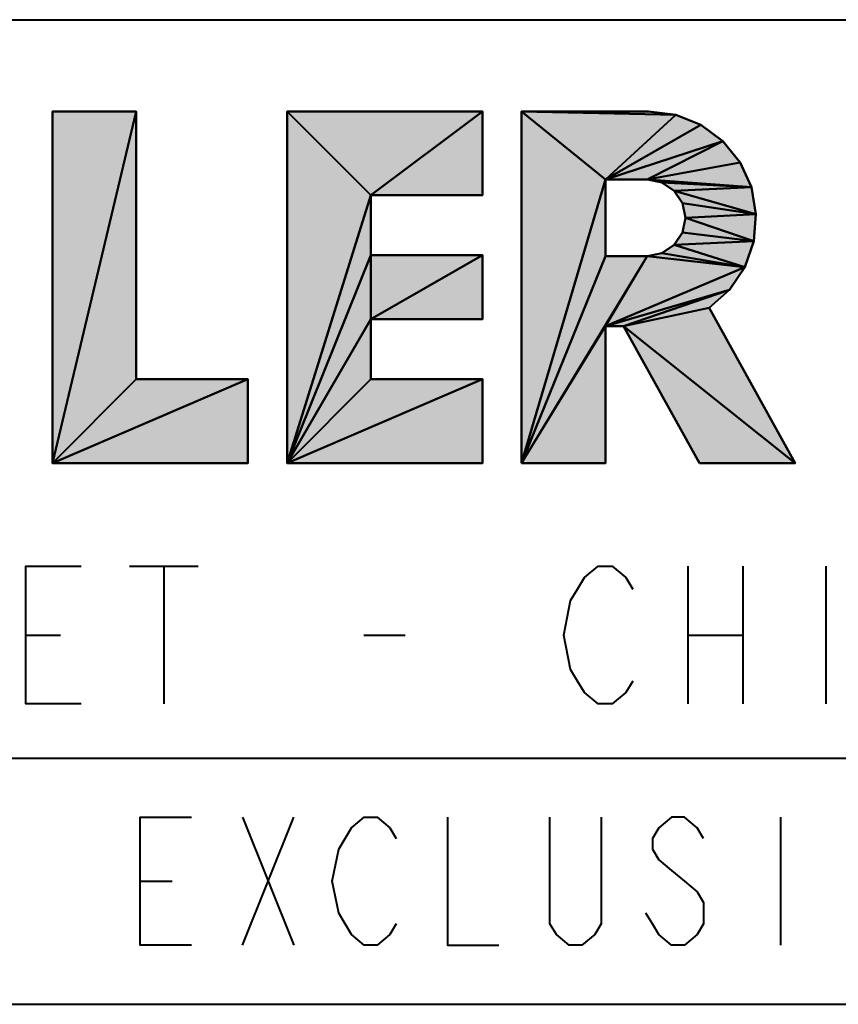
# Model space of a CAD drawing. Units: inches. Extents: x 1 to 1189, y 1 to 841.
# Drawn here: x 1059 to 1075, y 11 to 31 of the extents above; entities that cross this region are included whole.
import ezdxf

# ---------------------------------------------------------------- set-up
doc = ezdxf.new("R2010")
doc.units = ezdxf.units.IN
doc.header["$MEASUREMENT"] = 0
doc.layers.add('Layer 1', color=7, linetype='Continuous')

msp = doc.modelspace()

# ---------------------------------------------------------------- hatches: boundary and pattern name
at = {"layer": 'Layer 1'}
h = msp.add_hatch(color=7, dxfattribs=at)
h.dxf.hatch_style = 2
h.paths.add_polyline_path([(1059.225, 21.995), (1060.927, 29.139), (1060.927, 23.697)])
h = msp.add_hatch(color=7, dxfattribs=at)
h.dxf.hatch_style = 2
h.paths.add_polyline_path([(1059.225, 21.995), (1059.225, 29.139), (1060.927, 29.139)])
h = msp.add_hatch(color=7, dxfattribs=at)
h.dxf.hatch_style = 2
h.paths.add_polyline_path([(1063.987, 21.995), (1063.987, 29.139), (1065.689, 27.437)])
h = msp.add_hatch(color=7, dxfattribs=at)
h.dxf.hatch_style = 2
h.paths.add_polyline_path([(1063.987, 29.139), (1067.956, 29.139), (1065.689, 27.437)])
h = msp.add_hatch(color=7, dxfattribs=at)
h.dxf.hatch_style = 2
h.paths.add_polyline_path([(1065.689, 27.437), (1067.956, 29.139), (1067.956, 27.437)])
h = msp.add_hatch(color=7, dxfattribs=at)
h.dxf.hatch_style = 2
h.paths.add_polyline_path([(1070.452, 27.754), (1068.75, 29.139), (1071.879, 29.068)])
h = msp.add_hatch(color=7, dxfattribs=at)
h.dxf.hatch_style = 2
h.paths.add_polyline_path([(1068.75, 21.995), (1068.75, 29.139), (1070.452, 27.754)])
h = msp.add_hatch(color=7, dxfattribs=at)
h.dxf.hatch_style = 2
h.paths.add_polyline_path([(1068.75, 29.139), (1071.33, 29.139), (1071.879, 29.068)])
h = msp.add_hatch(color=7, dxfattribs=at)
h.dxf.hatch_style = 2
h.paths.add_polyline_path([(1070.452, 27.754), (1071.879, 29.068), (1072.393, 28.862)])
h = msp.add_hatch(color=7, dxfattribs=at)
h.dxf.hatch_style = 2
h.paths.add_polyline_path([(1070.452, 27.754), (1072.393, 28.862), (1072.839, 28.533)])
h = msp.add_hatch(color=7, dxfattribs=at)
h.dxf.hatch_style = 2
h.paths.add_polyline_path([(1070.452, 27.754), (1072.839, 28.533), (1071.3, 27.754)])
h = msp.add_hatch(color=7, dxfattribs=at)
h.dxf.hatch_style = 2
h.paths.add_polyline_path([(1071.3, 27.754), (1072.839, 28.533), (1073.188, 28.102)])
h = msp.add_hatch(color=7, dxfattribs=at)
h.dxf.hatch_style = 2
h.paths.add_polyline_path([(1071.3, 27.754), (1073.188, 28.102), (1073.416, 27.597)])
h = msp.add_hatch(color=7, dxfattribs=at)
h.dxf.hatch_style = 2
h.paths.add_polyline_path([(1068.75, 21.995), (1070.452, 27.754), (1070.452, 26.197)])
h = msp.add_hatch(color=7, dxfattribs=at)
h.dxf.hatch_style = 2
h.paths.add_polyline_path([(1071.598, 27.695), (1071.3, 27.754), (1073.416, 27.597)])
h = msp.add_hatch(color=7, dxfattribs=at)
h.dxf.hatch_style = 2
h.paths.add_polyline_path([(1071.85, 27.526), (1071.598, 27.695), (1073.416, 27.597)])
h = msp.add_hatch(color=7, dxfattribs=at)
h.dxf.hatch_style = 2
h.paths.add_polyline_path([(1063.987, 21.995), (1065.689, 27.437), (1065.689, 26.219)])
h = msp.add_hatch(color=7, dxfattribs=at)
h.dxf.hatch_style = 2
h.paths.add_polyline_path([(1071.85, 27.526), (1073.416, 27.597), (1073.51, 27.051)])
h = msp.add_hatch(color=7, dxfattribs=at)
h.dxf.hatch_style = 2
h.paths.add_polyline_path([(1072.019, 27.274), (1071.85, 27.526), (1073.51, 27.051)])
h = msp.add_hatch(color=7, dxfattribs=at)
h.dxf.hatch_style = 2
h.paths.add_polyline_path([(1072.078, 26.976), (1072.019, 27.274), (1073.51, 27.051)])
h = msp.add_hatch(color=7, dxfattribs=at)
h.dxf.hatch_style = 2
h.paths.add_polyline_path([(1072.078, 26.976), (1073.51, 27.051), (1073.464, 26.499)])
h = msp.add_hatch(color=7, dxfattribs=at)
h.dxf.hatch_style = 2
h.paths.add_polyline_path([(1072.019, 26.678), (1072.078, 26.976), (1073.464, 26.499)])
h = msp.add_hatch(color=7, dxfattribs=at)
h.dxf.hatch_style = 2
h.paths.add_polyline_path([(1071.85, 26.425), (1072.019, 26.678), (1073.464, 26.499)])
h = msp.add_hatch(color=7, dxfattribs=at)
h.dxf.hatch_style = 2
h.paths.add_polyline_path([(1071.598, 26.256), (1071.85, 26.425), (1073.28, 25.976)])
h = msp.add_hatch(color=7, dxfattribs=at)
h.dxf.hatch_style = 2
h.paths.add_polyline_path([(1071.85, 26.425), (1073.464, 26.499), (1073.28, 25.976)])
h = msp.add_hatch(color=7, dxfattribs=at)
h.dxf.hatch_style = 2
h.paths.add_polyline_path([(1063.987, 21.995), (1065.689, 26.219), (1065.689, 24.915)])
h = msp.add_hatch(color=7, dxfattribs=at)
h.dxf.hatch_style = 2
h.paths.add_polyline_path([(1065.689, 24.915), (1067.956, 26.219), (1067.956, 24.915)])
h = msp.add_hatch(color=7, dxfattribs=at)
h.dxf.hatch_style = 2
h.paths.add_polyline_path([(1067.956, 26.219), (1065.689, 24.915), (1065.689, 26.219)])
h = msp.add_hatch(color=7, dxfattribs=at)
h.dxf.hatch_style = 2
h.paths.add_polyline_path([(1071.3, 26.197), (1071.598, 26.256), (1073.28, 25.976)])
h = msp.add_hatch(color=7, dxfattribs=at)
h.dxf.hatch_style = 2
h.paths.add_polyline_path([(1068.75, 21.995), (1071.3, 26.197), (1070.452, 24.773)])
h = msp.add_hatch(color=7, dxfattribs=at)
h.dxf.hatch_style = 2
h.paths.add_polyline_path([(1068.75, 21.995), (1070.452, 26.197), (1071.3, 26.197)])
h = msp.add_hatch(color=7, dxfattribs=at)
h.dxf.hatch_style = 2
h.paths.add_polyline_path([(1070.452, 24.773), (1071.3, 26.197), (1073.28, 25.976)])
h = msp.add_hatch(color=7, dxfattribs=at)
h.dxf.hatch_style = 2
h.paths.add_polyline_path([(1070.452, 24.773), (1073.28, 25.976), (1072.971, 25.517)])
h = msp.add_hatch(color=7, dxfattribs=at)
h.dxf.hatch_style = 2
h.paths.add_polyline_path([(1070.452, 24.773), (1072.971, 25.517), (1070.818, 24.773)])
h = msp.add_hatch(color=7, dxfattribs=at)
h.dxf.hatch_style = 2
h.paths.add_polyline_path([(1070.818, 24.773), (1072.971, 25.517), (1072.556, 25.15)])
h = msp.add_hatch(color=7, dxfattribs=at)
h.dxf.hatch_style = 2
h.paths.add_polyline_path([(1070.818, 24.773), (1072.556, 25.15), (1074.306, 21.995)])
h = msp.add_hatch(color=7, dxfattribs=at)
h.dxf.hatch_style = 2
h.paths.add_polyline_path([(1063.987, 21.995), (1065.689, 24.915), (1065.689, 23.697)])
h = msp.add_hatch(color=7, dxfattribs=at)
h.dxf.hatch_style = 2
h.paths.add_polyline_path([(1068.75, 21.995), (1070.452, 24.773), (1070.452, 21.995)])
h = msp.add_hatch(color=7, dxfattribs=at)
h.dxf.hatch_style = 2
h.paths.add_polyline_path([(1072.36, 21.995), (1070.818, 24.773), (1074.306, 21.995)])
h = msp.add_hatch(color=7, dxfattribs=at)
h.dxf.hatch_style = 2
h.paths.add_polyline_path([(1059.225, 21.995), (1063.194, 23.697), (1063.194, 21.995)])
h = msp.add_hatch(color=7, dxfattribs=at)
h.dxf.hatch_style = 2
h.paths.add_polyline_path([(1063.194, 23.697), (1059.225, 21.995), (1060.927, 23.697)])
h = msp.add_hatch(color=7, dxfattribs=at)
h.dxf.hatch_style = 2
h.paths.add_polyline_path([(1063.987, 21.995), (1067.956, 23.697), (1067.956, 21.995)])
h = msp.add_hatch(color=7, dxfattribs=at)
h.dxf.hatch_style = 2
h.paths.add_polyline_path([(1067.956, 23.697), (1063.987, 21.995), (1065.689, 23.697)])

# ---------------------------------------------------------------- linework, layer by layer
at = {"layer": 'Layer 1', "color": 7, "lineweight": 40}
for points in [[(989.006, 31.001), (1179.006, 31.001)], [(1060.927, 29.139), (1059.225, 21.995)], [(1059.225, 21.995), (1060.927, 29.139), (1060.927, 23.697), (1059.225, 21.995)], [(1059.225, 21.995), (1060.927, 29.139)], [(1060.927, 29.139), (1059.225, 29.139)], [(1059.225, 29.139), (1059.225, 21.995)], [(1059.225, 21.995), (1059.225, 29.139), (1060.927, 29.139), (1059.225, 21.995)], [(1060.927, 23.697), (1060.927, 29.139)], [(1065.689, 27.437), (1063.987, 29.139)], [(1063.987, 29.139), (1063.987, 21.995)], [(1063.987, 21.995), (1063.987, 29.139), (1065.689, 27.437), (1063.987, 21.995)], [(1063.987, 29.139), (1065.689, 27.437)], [(1067.956, 29.139), (1063.987, 29.139)], [(1063.987, 29.139), (1067.956, 29.139), (1065.689, 27.437), (1063.987, 29.139)], [(1065.689, 27.437), (1067.956, 29.139)], [(1067.956, 29.139), (1065.689, 27.437)], [(1065.689, 27.437), (1067.956, 29.139), (1067.956, 27.437), (1065.689, 27.437)], [(1067.956, 27.437), (1067.956, 29.139)], [(1071.879, 29.068), (1068.75, 29.139)], [(1068.75, 29.139), (1070.452, 27.754)], [(1070.452, 27.754), (1068.75, 29.139), (1071.879, 29.068), (1070.452, 27.754)], [(1070.452, 27.754), (1068.75, 29.139)], [(1068.75, 29.139), (1068.75, 21.995)], [(1068.75, 21.995), (1068.75, 29.139), (1070.452, 27.754), (1068.75, 21.995)], [(1068.75, 29.139), (1071.879, 29.068)], [(1071.33, 29.139), (1068.75, 29.139)], [(1068.75, 29.139), (1071.33, 29.139), (1071.879, 29.068), (1068.75, 29.139)], [(1071.879, 29.068), (1070.452, 27.754)], [(1070.452, 27.754), (1071.879, 29.068), (1072.393, 28.862), (1070.452, 27.754)], [(1070.452, 27.754), (1071.879, 29.068)], [(1071.879, 29.068), (1071.33, 29.139)], [(1072.393, 28.862), (1071.879, 29.068)], [(1072.393, 28.862), (1070.452, 27.754)], [(1070.452, 27.754), (1072.393, 28.862), (1072.839, 28.533), (1070.452, 27.754)], [(1070.452, 27.754), (1072.393, 28.862)], [(1072.839, 28.533), (1072.393, 28.862)], [(1072.839, 28.533), (1070.452, 27.754)], [(1070.452, 27.754), (1072.839, 28.533), (1071.3, 27.754), (1070.452, 27.754)], [(1070.452, 27.754), (1072.839, 28.533)], [(1072.839, 28.533), (1071.3, 27.754)], [(1071.3, 27.754), (1072.839, 28.533), (1073.188, 28.102), (1071.3, 27.754)], [(1071.3, 27.754), (1072.839, 28.533)], [(1073.188, 28.102), (1072.839, 28.533)], [(1073.188, 28.102), (1071.3, 27.754)], [(1071.3, 27.754), (1073.188, 28.102), (1073.416, 27.597), (1071.3, 27.754)], [(1071.3, 27.754), (1073.188, 28.102)], [(1073.416, 27.597), (1073.188, 28.102)], [(1070.452, 27.754), (1068.75, 21.995)], [(1068.75, 21.995), (1070.452, 27.754), (1070.452, 26.197), (1068.75, 21.995)], [(1068.75, 21.995), (1070.452, 27.754)], [(1070.452, 26.197), (1070.452, 27.754)], [(1070.452, 27.754), (1071.3, 27.754)], [(1073.416, 27.597), (1071.3, 27.754)], [(1071.3, 27.754), (1071.598, 27.695)], [(1071.598, 27.695), (1071.3, 27.754), (1073.416, 27.597), (1071.598, 27.695)], [(1071.3, 27.754), (1073.416, 27.597)], [(1073.416, 27.597), (1071.598, 27.695)], [(1071.598, 27.695), (1071.85, 27.526)], [(1071.85, 27.526), (1071.598, 27.695), (1073.416, 27.597), (1071.85, 27.526)], [(1071.598, 27.695), (1073.416, 27.597)], [(1065.689, 27.437), (1063.987, 21.995)], [(1063.987, 21.995), (1065.689, 27.437), (1065.689, 26.219), (1063.987, 21.995)], [(1063.987, 21.995), (1065.689, 27.437)], [(1065.689, 26.219), (1065.689, 27.437)], [(1065.689, 27.437), (1067.956, 27.437)], [(1073.416, 27.597), (1071.85, 27.526)], [(1071.85, 27.526), (1073.416, 27.597), (1073.51, 27.051), (1071.85, 27.526)], [(1071.85, 27.526), (1073.416, 27.597)], [(1073.51, 27.051), (1071.85, 27.526)], [(1071.85, 27.526), (1072.019, 27.274)], [(1072.019, 27.274), (1071.85, 27.526), (1073.51, 27.051), (1072.019, 27.274)], [(1071.85, 27.526), (1073.51, 27.051)], [(1073.51, 27.051), (1073.416, 27.597)], [(1073.51, 27.051), (1072.019, 27.274)], [(1072.019, 27.274), (1072.078, 26.976)], [(1072.078, 26.976), (1072.019, 27.274), (1073.51, 27.051), (1072.078, 26.976)], [(1072.019, 27.274), (1073.51, 27.051)], [(1073.51, 27.051), (1072.078, 26.976)], [(1072.078, 26.976), (1073.51, 27.051), (1073.464, 26.499), (1072.078, 26.976)], [(1072.078, 26.976), (1073.51, 27.051)], [(1073.464, 26.499), (1073.51, 27.051)], [(1072.078, 26.976), (1072.019, 26.678)], [(1072.019, 26.678), (1072.078, 26.976), (1073.464, 26.499), (1072.019, 26.678)], [(1073.464, 26.499), (1072.078, 26.976)], [(1072.078, 26.976), (1073.464, 26.499)], [(1072.019, 26.678), (1071.85, 26.425)], [(1071.85, 26.425), (1072.019, 26.678), (1073.464, 26.499), (1071.85, 26.425)], [(1073.464, 26.499), (1072.019, 26.678)], [(1072.019, 26.678), (1073.464, 26.499)], [(1071.85, 26.425), (1071.598, 26.256)], [(1071.598, 26.256), (1071.85, 26.425), (1073.28, 25.976), (1071.598, 26.256)], [(1073.464, 26.499), (1071.85, 26.425)], [(1071.85, 26.425), (1073.464, 26.499), (1073.28, 25.976), (1071.85, 26.425)], [(1071.85, 26.425), (1073.464, 26.499)], [(1073.28, 25.976), (1071.85, 26.425)], [(1071.85, 26.425), (1073.28, 25.976)], [(1073.28, 25.976), (1073.464, 26.499)], [(1065.689, 26.219), (1063.987, 21.995)], [(1063.987, 21.995), (1065.689, 26.219), (1065.689, 24.915), (1063.987, 21.995)], [(1063.987, 21.995), (1065.689, 26.219)], [(1067.956, 26.219), (1065.689, 24.915)], [(1065.689, 24.915), (1067.956, 26.219), (1067.956, 24.915), (1065.689, 24.915)], [(1067.956, 26.219), (1065.689, 26.219)], [(1065.689, 26.219), (1065.689, 24.915)], [(1065.689, 24.915), (1067.956, 26.219)], [(1067.956, 26.219), (1065.689, 24.915), (1065.689, 26.219), (1067.956, 26.219)], [(1065.689, 24.915), (1065.689, 26.219)], [(1067.956, 24.915), (1067.956, 26.219)], [(1071.598, 26.256), (1071.3, 26.197)], [(1071.3, 26.197), (1071.598, 26.256), (1073.28, 25.976), (1071.3, 26.197)], [(1073.28, 25.976), (1071.598, 26.256)], [(1071.598, 26.256), (1073.28, 25.976)], [(1071.3, 26.197), (1068.75, 21.995)], [(1068.75, 21.995), (1071.3, 26.197), (1070.452, 24.773), (1068.75, 21.995)], [(1068.75, 21.995), (1071.3, 26.197)], [(1070.452, 26.197), (1068.75, 21.995)], [(1068.75, 21.995), (1070.452, 26.197), (1071.3, 26.197), (1068.75, 21.995)], [(1068.75, 21.995), (1070.452, 26.197)], [(1071.3, 26.197), (1070.452, 24.773)], [(1070.452, 24.773), (1071.3, 26.197), (1073.28, 25.976), (1070.452, 24.773)], [(1070.452, 24.773), (1071.3, 26.197)], [(1071.3, 26.197), (1070.452, 26.197)], [(1073.28, 25.976), (1071.3, 26.197)], [(1071.3, 26.197), (1073.28, 25.976)], [(1073.28, 25.976), (1070.452, 24.773)], [(1070.452, 24.773), (1073.28, 25.976), (1072.971, 25.517), (1070.452, 24.773)], [(1070.452, 24.773), (1073.28, 25.976)], [(1072.971, 25.517), (1073.28, 25.976)], [(1072.971, 25.517), (1070.452, 24.773)], [(1070.452, 24.773), (1072.971, 25.517), (1070.818, 24.773), (1070.452, 24.773)], [(1070.452, 24.773), (1072.971, 25.517)], [(1072.971, 25.517), (1070.818, 24.773)], [(1070.818, 24.773), (1072.971, 25.517), (1072.556, 25.15), (1070.818, 24.773)], [(1070.818, 24.773), (1072.971, 25.517)], [(1072.556, 25.15), (1072.971, 25.517)], [(1072.556, 25.15), (1070.818, 24.773)], [(1070.818, 24.773), (1072.556, 25.15), (1074.306, 21.995), (1070.818, 24.773)], [(1070.818, 24.773), (1072.556, 25.15)], [(1074.306, 21.995), (1072.556, 25.15)], [(1065.689, 24.915), (1063.987, 21.995)], [(1063.987, 21.995), (1065.689, 24.915), (1065.689, 23.697), (1063.987, 21.995)], [(1063.987, 21.995), (1065.689, 24.915)], [(1065.689, 23.697), (1065.689, 24.915)], [(1065.689, 24.915), (1067.956, 24.915)], [(1070.452, 24.773), (1068.75, 21.995)], [(1068.75, 21.995), (1070.452, 24.773), (1070.452, 21.995), (1068.75, 21.995)], [(1068.75, 21.995), (1070.452, 24.773)], [(1070.452, 21.995), (1070.452, 24.773)], [(1070.452, 24.773), (1070.818, 24.773)], [(1074.306, 21.995), (1070.818, 24.773)], [(1070.818, 24.773), (1072.36, 21.995)], [(1072.36, 21.995), (1070.818, 24.773), (1074.306, 21.995), (1072.36, 21.995)], [(1070.818, 24.773), (1074.306, 21.995)], [(1063.194, 23.697), (1059.225, 21.995)], [(1059.225, 21.995), (1063.194, 23.697), (1063.194, 21.995), (1059.225, 21.995)], [(1060.927, 23.697), (1059.225, 21.995)], [(1059.225, 21.995), (1063.194, 23.697)], [(1063.194, 23.697), (1059.225, 21.995), (1060.927, 23.697), (1063.194, 23.697)], [(1059.225, 21.995), (1060.927, 23.697)], [(1063.194, 23.697), (1060.927, 23.697)], [(1063.194, 21.995), (1063.194, 23.697)], [(1067.956, 23.697), (1063.987, 21.995)], [(1063.987, 21.995), (1067.956, 23.697), (1067.956, 21.995), (1063.987, 21.995)], [(1065.689, 23.697), (1063.987, 21.995)], [(1063.987, 21.995), (1067.956, 23.697)], [(1067.956, 23.697), (1063.987, 21.995), (1065.689, 23.697), (1067.956, 23.697)], [(1063.987, 21.995), (1065.689, 23.697)], [(1067.956, 23.697), (1065.689, 23.697)], [(1067.956, 21.995), (1067.956, 23.697)], [(1059.225, 21.995), (1063.194, 21.995)], [(1063.987, 21.995), (1067.956, 21.995)], [(1068.75, 21.995), (1070.452, 21.995)], [(1072.36, 21.995), (1074.306, 21.995)], [(1059.806, 17.101), (1058.686, 17.101), (1058.686, 19.901), (1059.806, 19.901)], [(1060.786, 19.901), (1062.186, 19.901)], [(1061.486, 19.901), (1061.486, 17.101)], [(1071.006, 17.568), (1070.866, 17.334), (1070.586, 17.101), (1070.306, 17.101), (1070.026, 17.334), (1069.886, 17.568), (1069.746, 17.801), (1069.606, 18.501), (1069.746, 19.201), (1069.886, 19.434), (1070.026, 19.668), (1070.306, 19.901), (1070.586, 19.901), (1070.866, 19.668), (1071.006, 19.434)], [(1072.126, 19.901), (1072.126, 17.101)], [(1073.246, 19.901), (1073.246, 17.101)], [(1074.926, 19.901), (1074.926, 17.101)], [(1058.686, 18.501), (1059.386, 18.501)], [(1065.546, 18.501), (1066.386, 18.501)], [(1072.126, 18.501), (1073.246, 18.501)], [(989.006, 16.001), (1179.006, 16.001)], [(1062.046, 12.201), (1061.006, 12.201), (1061.006, 14.801), (1062.046, 14.801)], [(1063.086, 14.801), (1064.126, 12.201)], [(1063.086, 12.201), (1064.126, 14.801)], [(1066.206, 12.634), (1066.076, 12.418), (1065.816, 12.201), (1065.556, 12.201), (1065.296, 12.418), (1065.166, 12.634), (1065.036, 12.851), (1064.906, 13.501), (1065.036, 14.151), (1065.166, 14.367), (1065.296, 14.584), (1065.556, 14.801), (1065.816, 14.801), (1066.076, 14.584), (1066.206, 14.367)], [(1067.246, 14.801), (1067.246, 12.201), (1068.286, 12.201)], [(1070.366, 14.801), (1070.366, 12.634), (1070.236, 12.418), (1069.976, 12.201), (1069.716, 12.201), (1069.456, 12.418), (1069.326, 12.634), (1069.326, 14.801)], [(1072.446, 14.367), (1072.316, 14.584), (1072.056, 14.801), (1071.796, 14.801), (1071.536, 14.584), (1071.406, 14.367), (1071.406, 14.151), (1071.536, 13.934), (1071.796, 13.718), (1072.056, 13.501), (1072.316, 13.284), (1072.446, 13.068), (1072.446, 12.634), (1072.316, 12.418), (1072.056, 12.201), (1071.796, 12.201), (1071.536, 12.418), (1071.406, 12.634), (1071.276, 12.851)], [(1074.006, 14.801), (1074.006, 12.201)], [(1061.006, 13.501), (1061.656, 13.501)], [(11.005, 11.001), (1179.006, 11.001)], [(989.006, 11.001), (1179.006, 11.001)]]:
    msp.add_lwpolyline(points, dxfattribs=at)
at = {"layer": 'Layer 1', "lineweight": 0}
for points in [[(1059.225, 21.995), (1060.927, 29.139), (1060.927, 23.697), (1059.225, 21.995)], [(1059.225, 21.995), (1059.225, 29.139), (1060.927, 29.139), (1059.225, 21.995)], [(1063.987, 21.995), (1063.987, 29.139), (1065.689, 27.437), (1063.987, 21.995)], [(1063.987, 29.139), (1067.956, 29.139), (1065.689, 27.437), (1063.987, 29.139)], [(1065.689, 27.437), (1067.956, 29.139), (1067.956, 27.437), (1065.689, 27.437)], [(1070.452, 27.754), (1068.75, 29.139), (1071.879, 29.068), (1070.452, 27.754)], [(1068.75, 21.995), (1068.75, 29.139), (1070.452, 27.754), (1068.75, 21.995)], [(1068.75, 29.139), (1071.33, 29.139), (1071.879, 29.068), (1068.75, 29.139)], [(1070.452, 27.754), (1071.879, 29.068), (1072.393, 28.862), (1070.452, 27.754)], [(1070.452, 27.754), (1072.393, 28.862), (1072.839, 28.533), (1070.452, 27.754)], [(1070.452, 27.754), (1072.839, 28.533), (1071.3, 27.754), (1070.452, 27.754)], [(1071.3, 27.754), (1072.839, 28.533), (1073.188, 28.102), (1071.3, 27.754)], [(1071.3, 27.754), (1073.188, 28.102), (1073.416, 27.597), (1071.3, 27.754)], [(1068.75, 21.995), (1070.452, 27.754), (1070.452, 26.197), (1068.75, 21.995)], [(1071.598, 27.695), (1071.3, 27.754), (1073.416, 27.597), (1071.598, 27.695)], [(1071.85, 27.526), (1071.598, 27.695), (1073.416, 27.597), (1071.85, 27.526)], [(1063.987, 21.995), (1065.689, 27.437), (1065.689, 26.219), (1063.987, 21.995)], [(1071.85, 27.526), (1073.416, 27.597), (1073.51, 27.051), (1071.85, 27.526)], [(1072.019, 27.274), (1071.85, 27.526), (1073.51, 27.051), (1072.019, 27.274)], [(1072.078, 26.976), (1072.019, 27.274), (1073.51, 27.051), (1072.078, 26.976)], [(1072.078, 26.976), (1073.51, 27.051), (1073.464, 26.499), (1072.078, 26.976)], [(1072.019, 26.678), (1072.078, 26.976), (1073.464, 26.499), (1072.019, 26.678)], [(1071.85, 26.425), (1072.019, 26.678), (1073.464, 26.499), (1071.85, 26.425)], [(1071.598, 26.256), (1071.85, 26.425), (1073.28, 25.976), (1071.598, 26.256)], [(1071.85, 26.425), (1073.464, 26.499), (1073.28, 25.976), (1071.85, 26.425)], [(1063.987, 21.995), (1065.689, 26.219), (1065.689, 24.915), (1063.987, 21.995)], [(1065.689, 24.915), (1067.956, 26.219), (1067.956, 24.915), (1065.689, 24.915)], [(1067.956, 26.219), (1065.689, 24.915), (1065.689, 26.219), (1067.956, 26.219)], [(1071.3, 26.197), (1071.598, 26.256), (1073.28, 25.976), (1071.3, 26.197)], [(1068.75, 21.995), (1071.3, 26.197), (1070.452, 24.773), (1068.75, 21.995)], [(1068.75, 21.995), (1070.452, 26.197), (1071.3, 26.197), (1068.75, 21.995)], [(1070.452, 24.773), (1071.3, 26.197), (1073.28, 25.976), (1070.452, 24.773)], [(1070.452, 24.773), (1073.28, 25.976), (1072.971, 25.517), (1070.452, 24.773)], [(1070.452, 24.773), (1072.971, 25.517), (1070.818, 24.773), (1070.452, 24.773)], [(1070.818, 24.773), (1072.971, 25.517), (1072.556, 25.15), (1070.818, 24.773)], [(1070.818, 24.773), (1072.556, 25.15), (1074.306, 21.995), (1070.818, 24.773)], [(1063.987, 21.995), (1065.689, 24.915), (1065.689, 23.697), (1063.987, 21.995)], [(1068.75, 21.995), (1070.452, 24.773), (1070.452, 21.995), (1068.75, 21.995)], [(1072.36, 21.995), (1070.818, 24.773), (1074.306, 21.995), (1072.36, 21.995)], [(1059.225, 21.995), (1063.194, 23.697), (1063.194, 21.995), (1059.225, 21.995)], [(1063.194, 23.697), (1059.225, 21.995), (1060.927, 23.697), (1063.194, 23.697)], [(1063.987, 21.995), (1067.956, 23.697), (1067.956, 21.995), (1063.987, 21.995)], [(1067.956, 23.697), (1063.987, 21.995), (1065.689, 23.697), (1067.956, 23.697)]]:
    msp.add_lwpolyline(points, dxfattribs=at)

doc.saveas('drawing.dxf')
